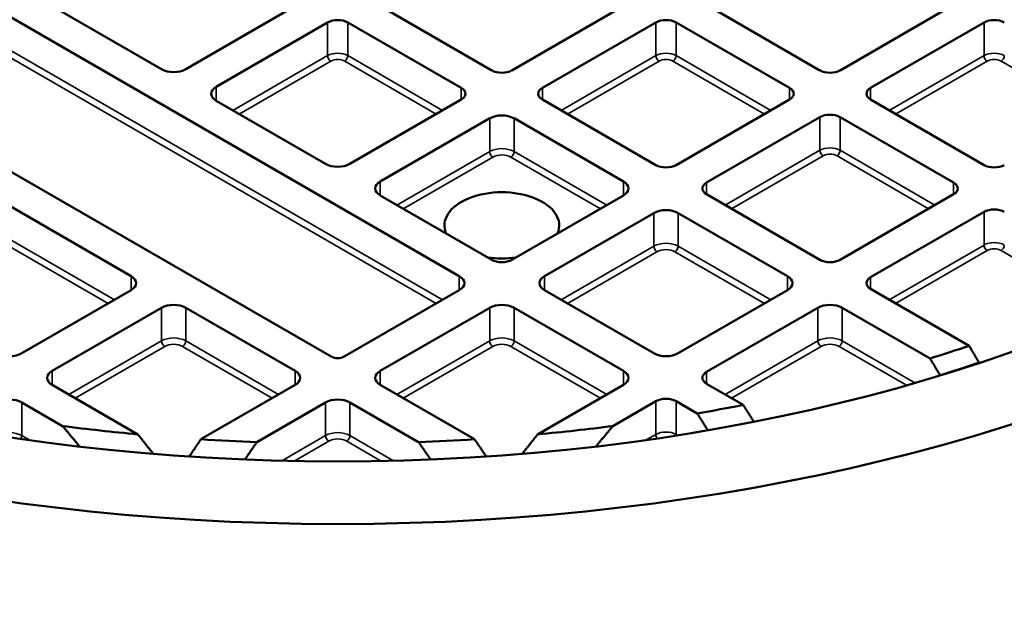
# Model space of a CAD drawing. Units: millimetres. Extents: x 458 to 16419, y 80 to 8489.
# Drawn here: x 14648 to 14823, y 5807 to 5909 of the extents above; entities that cross this region are included whole.
import ezdxf

# ---------------------------------------------------------------- set-up
doc = ezdxf.new("R2010")
doc.units = ezdxf.units.MM
doc.layers.add('Visible (ANSI)', color=7, linetype='Continuous', lineweight=50)
doc.layers.add('Visible Narrow (ANSI)', color=7, linetype='Continuous', lineweight=35)

msp = doc.modelspace()

# ---------------------------------------------------------------- linework, layer by layer
at = {"layer": 'Visible (ANSI)'}
for p, q in [((14532.38, 5975.81), (14726.12, 5863.95)), ((14703.45, 5849.7), (14508.7, 5962.14)), ((14532.38, 5942.25), (14667.99, 5863.95)), ((14673.38, 5900.62), (14654.02, 5911.8)), ((14697.42, 5912.01), (14677.69, 5900.62)), ((14731.87, 5900.41), (14711.78, 5912.01)), ((14755.54, 5912.01), (14735.46, 5900.41)), ((14789.99, 5900.41), (14769.91, 5912.01)), ((14813.67, 5912.01), (14793.59, 5900.41)), ((14683.08, 5897.51), (14702.8, 5908.89)), ((14706.4, 5908.89), (14726.48, 5897.3)), ((14740.85, 5897.3), (14760.93, 5908.89)), ((14764.52, 5908.89), (14784.61, 5897.3)), ((14798.97, 5897.3), (14819.06, 5908.89)), ((14702.45, 5883.84), (14683.08, 5895.02)), ((14726.48, 5895.23), (14706.76, 5883.84)), ((14760.93, 5883.63), (14740.85, 5895.23)), ((14784.61, 5895.23), (14764.52, 5883.63)), ((14819.06, 5883.63), (14798.97, 5895.23)), ((14712.14, 5880.73), (14731.51, 5891.91)), ((14735.82, 5891.91), (14755.18, 5880.73)), ((14769.91, 5880.52), (14789.99, 5892.12)), ((14793.59, 5892.12), (14813.67, 5880.52)), ((14789.99, 5866.85), (14769.91, 5878.45)), ((14813.67, 5878.45), (14793.59, 5866.85)), ((14731.87, 5866.85), (14712.14, 5878.24)), ((14755.18, 5878.24), (14735.46, 5866.85)), ((14741.21, 5863.95), (14760.57, 5875.13)), ((14764.88, 5875.13), (14784.25, 5863.95)), ((14798.97, 5863.74), (14819.06, 5875.34)), ((14667.99, 5861.46), (14648.63, 5850.28)), ((14726.12, 5861.46), (14705.75, 5849.7)), ((14760.57, 5850.28), (14741.21, 5861.46)), ((14784.25, 5861.46), (14764.88, 5850.28)), ((14816.43, 5851.59), (14798.97, 5861.67)), ((14654.02, 5847.17), (14673.38, 5858.35)), ((14677.69, 5858.35), (14697.06, 5847.17)), ((14712.14, 5847.17), (14731.51, 5858.35)), ((14735.82, 5858.35), (14755.18, 5847.17)), ((14769.91, 5846.96), (14789.64, 5858.35)), ((14793.95, 5858.35), (14809.49, 5849.37)), ((14818.18, 5848.54), (14818.18, 5848.62)), ((14811.27, 5846.39), (14811.27, 5846.35)), ((14669.2, 5835.91), (14654.02, 5844.68)), ((14697.06, 5844.68), (14680.37, 5835.05)), ((14728.83, 5835.05), (14712.14, 5844.68)), ((14755.18, 5844.68), (14740, 5835.91)), ((14776.42, 5841.13), (14769.91, 5844.89)), ((14753.33, 5837.39), (14760.93, 5841.78)), ((14764.52, 5841.78), (14768.25, 5839.63)), ((14648.63, 5841.57), (14655.87, 5837.39)), ((14690.29, 5834.55), (14702.45, 5841.57)), ((14706.76, 5841.57), (14718.91, 5834.55))]:
    msp.add_line(p, q, dxfattribs=at)
for major_axis in [(-247.82, 0), (-228.62, 0)]:
    msp.add_ellipse((14704.6, 5963.1), major_axis=major_axis, ratio=0.57735, dxfattribs=at)
for centre, major_axis, start_param, end_param in [((14704.6, 5846.96), (376, 0), 2.220803, 7.203975), ((14704.6, 5864.93), (326.39, 0), 2.411512, 7.013266), ((14704.6, 5907.86), (2.54, 0), 0.785398, 2.356194), ((14762.73, 5907.86), (2.54, 0), 0.785398, 2.356194), ((14820.85, 5907.86), (2.54, 0), 0.785398, 2.356194), ((14675.54, 5901.86), (-3.05, 0), 0.785398, 2.356194), ((14733.66, 5901.45), (-2.54, 0), 0.785398, 2.356194), ((14791.79, 5901.45), (-2.54, 0), 0.785398, 2.356194), ((14685.24, 5896.26), (-3.05, 0), 5.497787, 7.068583), ((14724.68, 5896.26), (2.54, 0), 5.497787, 7.068583), ((14742.64, 5896.26), (-2.54, 0), 5.497787, 7.068583), ((14782.81, 5896.26), (2.54, 0), 5.497787, 7.068583), ((14800.77, 5896.26), (-2.54, 0), 5.497787, 7.068583), ((14733.66, 5890.66), (3.05, 0), 0.785398, 2.356194), ((14791.79, 5891.08), (2.54, 0), 0.785398, 2.356194), ((14704.6, 5885.08), (-3.05, 0), 0.785398, 2.356194), ((14762.73, 5884.67), (-2.54, 0), 0.785398, 2.356194), ((14820.85, 5884.67), (-2.54, 0), 0.785398, 2.356194), ((14714.3, 5879.48), (-3.05, 0), 5.497787, 7.068583), ((14753.03, 5879.48), (3.05, 0), 5.497787, 7.068583), ((14771.71, 5879.48), (-2.54, 0), 5.497787, 7.068583), ((14811.87, 5879.48), (2.54, 0), 5.497787, 7.068583), ((14733.66, 5872.95), (-10.16, 0), 2.891083, 6.533695), ((14762.73, 5873.88), (3.05, 0), 0.785398, 2.356194), ((14820.85, 5874.3), (2.54, 0), 0.785398, 2.356194), ((14733.66, 5872.95), (-10.16, 0), 1.320286, 1.821306), ((14733.66, 5867.89), (-2.54, 0), 0.785398, 2.356194), ((14791.79, 5867.89), (-2.54, 0), 0.785398, 2.356194), ((14665.84, 5862.7), (3.05, 0), 5.497787, 7.068583), ((14723.97, 5862.7), (3.05, 0), 5.497787, 7.068583), ((14743.36, 5862.7), (-3.05, 0), 5.497787, 7.068583), ((14782.09, 5862.7), (3.05, 0), 5.497787, 7.068583), ((14800.77, 5862.7), (-2.54, 0), 5.497787, 7.068583), ((14675.54, 5857.1), (3.05, 0), 0.785398, 2.356194), ((14733.66, 5857.1), (3.05, 0), 0.785398, 2.356194), ((14791.79, 5857.1), (3.05, 0), 0.785398, 2.356194), ((14704.6, 5963.38), (-223.6, 0), 2.059075, 2.09453), ((14646.47, 5851.52), (-3.05, 0), 0.785398, 2.356194), ((14704.6, 5850.36), (-1.63, 0), 0.785398, 2.356194), ((14762.73, 5851.52), (-3.05, 0), 0.785398, 2.356194), ((14656.17, 5845.92), (-3.05, 0), 5.497787, 7.068583), ((14694.9, 5845.92), (3.05, 0), 5.497787, 7.068583), ((14714.3, 5845.92), (-3.05, 0), 5.497787, 7.068583), ((14753.03, 5845.92), (3.05, 0), 5.497787, 7.068583), ((14704.6, 5961.42), (226, 0), 5.203918, 5.238966), ((14704.6, 5846.96), (326.39, 0), 3.141593, 6.283185), ((14771.71, 5845.92), (-2.54, 0), 5.497787, 7.068583), ((14646.47, 5840.32), (3.05, 0), 0.785398, 2.356194), ((14704.6, 5840.32), (3.05, 0), 0.785398, 2.356194), ((14762.73, 5840.74), (2.54, 0), 0.785398, 2.356194), ((14704.6, 5963.38), (-223.6, 0), 1.859428, 1.897802), ((14704.6, 5963.38), (-223.6, 0), 1.351081, 1.411797), ((14704.6, 5963.38), (-223.6, 0), 1.729796, 1.790511), ((14704.6, 5963.38), (-223.6, 0), 1.462229, 1.506755), ((14704.6, 5963.38), (-223.6, 0), 1.634838, 1.679364), ((14704.6, 5813.65), (376, 0), 3.141593, 6.283185)]:
    msp.add_ellipse(centre, major_axis=major_axis, ratio=0.57735, start_param=start_param, end_param=end_param, dxfattribs=at)
for points, weights in [([(14818.18, 5848.62), (14817.3, 5850.11), (14816.43, 5851.59)], [1, 1.00001525815, 1]), ([(14809.49, 5849.37), (14810.38, 5847.89), (14811.27, 5846.39)], [1, 1.00001556817, 1]), ([(14778.27, 5838.14), (14777.34, 5839.64), (14776.42, 5841.13)], [1.00000073292, 1.00001729714, 1]), ([(14768.25, 5839.63), (14769.18, 5838.14), (14770.12, 5836.64)], [1, 1.00001788318, 1.00000096275]), ([(14655.87, 5837.39), (14657.36, 5835.6), (14658.88, 5833.77)], [1, 1.00004653149, 1.0000034661]), ([(14750.33, 5833.77), (14751.84, 5835.6), (14753.33, 5837.39)], [1.0000034661, 1.0000465315, 1]), ([(14671.94, 5832.45), (14670.56, 5834.2), (14669.2, 5835.91)], [1.00000327984, 1.00003892776, 1]), ([(14680.37, 5835.05), (14679.34, 5833.52), (14678.3, 5831.98)], [1, 1.00002225844, 1.00000196416]), ([(14730.9, 5831.98), (14729.86, 5833.52), (14728.83, 5835.05)], [1.00000196416, 1.00002225843, 1]), ([(14740, 5835.91), (14738.64, 5834.2), (14737.26, 5832.45)], [1, 1.00003892773, 1.00000327984]), ([(14688.14, 5831.44), (14689.22, 5833.01), (14690.29, 5834.55)], [1.0000022008, 1.0000239096, 1]), ([(14718.91, 5834.55), (14719.98, 5833.01), (14721.06, 5831.44)], [1, 1.00002390961, 1.0000022008])]:
    msp.add_rational_spline(points, weights, degree=2, dxfattribs=at)
at = {"layer": 'Visible Narrow (ANSI)'}
for p, q in [((14723.18, 5859.76), (14532.38, 5969.93)), ((14531.81, 5968.95), (14722.05, 5859.11)), ((14665.06, 5859.76), (14532.38, 5936.37)), ((14531.81, 5935.39), (14663.93, 5859.11)), ((14702.8, 5908.89), (14702.8, 5903.02)), ((14706.4, 5908.89), (14706.4, 5903.02)), ((14760.93, 5908.89), (14760.93, 5903.02)), ((14764.52, 5908.89), (14764.52, 5903.02)), ((14819.06, 5908.89), (14819.06, 5903.02)), ((14702.8, 5903.02), (14686.02, 5893.32)), ((14723.18, 5893.32), (14706.4, 5903.02)), ((14760.93, 5903.02), (14744.14, 5893.32)), ((14781.31, 5893.32), (14764.52, 5903.02)), ((14819.06, 5903.02), (14802.27, 5893.32)), ((14687.15, 5892.67), (14703.37, 5902.04)), ((14705.83, 5902.04), (14722.05, 5892.67)), ((14745.27, 5892.67), (14761.5, 5902.04)), ((14763.96, 5902.04), (14780.18, 5892.67)), ((14803.4, 5892.67), (14819.62, 5902.04)), ((14822.08, 5902.04), (14838.31, 5892.67)), ((14683.08, 5897.51), (14683.08, 5895.02)), ((14726.48, 5897.3), (14726.48, 5895.23)), ((14740.85, 5897.3), (14740.85, 5895.23)), ((14784.61, 5897.3), (14784.61, 5895.23)), ((14798.97, 5897.3), (14798.97, 5895.23)), ((14731.51, 5891.91), (14731.51, 5886.03)), ((14735.82, 5891.91), (14735.82, 5886.03)), ((14789.99, 5892.12), (14789.99, 5886.24)), ((14793.59, 5892.12), (14793.59, 5886.24)), ((14731.51, 5886.03), (14715.08, 5876.54)), ((14752.25, 5876.54), (14735.82, 5886.03)), ((14789.99, 5886.24), (14773.21, 5876.54)), ((14810.37, 5876.54), (14793.59, 5886.24)), ((14716.21, 5875.89), (14732.07, 5885.05)), ((14735.25, 5885.05), (14751.12, 5875.89)), ((14774.34, 5875.89), (14790.56, 5885.26)), ((14793.02, 5885.26), (14809.24, 5875.89)), ((14712.14, 5880.73), (14712.14, 5878.24)), ((14755.18, 5880.73), (14755.18, 5878.24)), ((14769.91, 5880.52), (14769.91, 5878.45)), ((14813.67, 5880.52), (14813.67, 5878.45)), ((14760.57, 5875.13), (14760.57, 5869.25)), ((14764.88, 5875.13), (14764.88, 5869.25)), ((14819.06, 5875.34), (14819.06, 5869.46)), ((14760.57, 5869.25), (14744.14, 5859.76)), ((14745.27, 5859.11), (14761.14, 5868.27)), ((14764.32, 5868.27), (14780.18, 5859.11)), ((14781.31, 5859.76), (14764.88, 5869.25)), ((14819.06, 5869.46), (14802.27, 5859.76)), ((14803.4, 5859.11), (14819.62, 5868.48)), ((14822.08, 5868.48), (14841.39, 5857.33)), ((14667.99, 5863.95), (14667.99, 5861.46)), ((14726.12, 5863.95), (14726.12, 5861.46)), ((14741.21, 5863.95), (14741.21, 5861.46)), ((14784.25, 5863.95), (14784.25, 5861.46)), ((14798.97, 5863.74), (14798.97, 5861.67)), ((14673.38, 5858.35), (14673.38, 5852.47)), ((14677.69, 5858.35), (14677.69, 5852.47)), ((14731.51, 5858.35), (14731.51, 5852.47)), ((14735.82, 5858.35), (14735.82, 5852.47)), ((14789.64, 5858.35), (14789.64, 5852.47)), ((14793.95, 5858.35), (14793.95, 5852.47)), ((14673.38, 5852.47), (14656.95, 5842.98)), ((14694.12, 5842.98), (14677.69, 5852.47)), ((14731.51, 5852.47), (14715.08, 5842.98)), ((14752.25, 5842.98), (14735.82, 5852.47)), ((14789.64, 5852.47), (14773.21, 5842.98)), ((14806.83, 5845.03), (14793.95, 5852.47)), ((14658.08, 5842.33), (14673.95, 5851.49)), ((14677.13, 5851.49), (14692.99, 5842.33)), ((14716.21, 5842.33), (14732.07, 5851.49)), ((14735.25, 5851.49), (14751.12, 5842.33)), ((14774.34, 5842.33), (14790.2, 5851.49)), ((14793.38, 5851.49), (14805.32, 5844.6)), ((14654.02, 5847.17), (14654.02, 5844.68)), ((14697.06, 5847.17), (14697.06, 5844.68)), ((14712.14, 5847.17), (14712.14, 5844.68)), ((14755.18, 5847.17), (14755.18, 5844.68)), ((14769.91, 5846.96), (14769.91, 5844.89)), ((14760.93, 5841.78), (14760.93, 5835.9)), ((14764.52, 5841.78), (14764.52, 5835.9)), ((14648.63, 5841.57), (14648.63, 5835.69)), ((14702.45, 5841.57), (14702.45, 5835.69)), ((14706.76, 5841.57), (14706.76, 5835.69)), ((14649.95, 5834.93), (14648.63, 5835.69)), ((14702.45, 5835.69), (14694.71, 5831.22)), ((14714.49, 5831.22), (14706.76, 5835.69)), ((14760.93, 5835.9), (14759.25, 5834.93)), ((14764.77, 5835.75), (14764.52, 5835.9)), ((14696.89, 5831.18), (14703.01, 5834.71)), ((14706.19, 5834.71), (14712.31, 5831.18))]:
    msp.add_line(p, q, dxfattribs=at)
for centre, major_axis, start_param, end_param in [((14704.6, 5901.98), (-2.54, 0), 3.926991, 5.497787), ((14703.37, 5902.69), (0.4, -0.693), 3.926991, 5.497787), ((14705.83, 5902.69), (0.4, 0.693), 3.926991, 5.497787), ((14762.73, 5901.98), (-2.54, 0), 3.926991, 5.497787), ((14761.5, 5902.69), (-0.4, 0.693), 0.785398, 2.356194), ((14763.96, 5902.69), (0.4, 0.693), 3.926991, 5.497787), ((14820.85, 5901.98), (-2.54, 0), 3.926991, 5.497787), ((14819.62, 5902.69), (-0.4, 0.693), 0.785398, 2.356194), ((14822.08, 5902.69), (0.4, 0.693), 3.926991, 5.497787), ((14704.6, 5901.33), (1.74, 0), 0.785398, 2.356194), ((14762.73, 5901.33), (1.74, 0), 0.785398, 2.356194), ((14820.85, 5901.33), (1.74, 0), 0.785398, 2.356194), ((14733.66, 5884.78), (-3.05, 0), 3.926991, 5.497787), ((14732.07, 5885.7), (0.4, -0.693), 3.926991, 5.497787), ((14733.66, 5884.13), (2.25, 0), 0.785398, 2.356194), ((14735.25, 5885.7), (0.4, 0.693), 3.926991, 5.497787), ((14791.79, 5885.2), (-2.54, 0), 3.926991, 5.497787), ((14790.56, 5885.91), (-0.4, 0.693), 0.785398, 2.356194), ((14791.79, 5884.55), (1.74, 0), 0.785398, 2.356194), ((14793.02, 5885.91), (0.4, 0.693), 3.926991, 5.497787), ((14762.73, 5868), (-3.05, 0), 3.926991, 5.497787), ((14820.85, 5868.42), (-2.54, 0), 3.926991, 5.497787), ((14761.14, 5868.92), (-0.4, 0.693), 0.785398, 2.356194), ((14762.73, 5867.35), (2.25, 0), 0.785398, 2.356194), ((14764.32, 5868.92), (0.4, 0.693), 3.926991, 5.497787), ((14819.62, 5869.13), (-0.4, 0.693), 0.785398, 2.356194), ((14820.85, 5867.77), (1.74, 0), 0.785398, 2.356194), ((14822.08, 5869.13), (0.4, 0.693), 3.926991, 5.497787), ((14675.54, 5851.23), (-3.05, 0), 3.926991, 5.497787), ((14673.95, 5852.14), (-0.4, 0.693), 0.785398, 2.356194), ((14677.13, 5852.14), (0.4, 0.693), 3.926991, 5.497787), ((14733.66, 5851.23), (-3.05, 0), 3.926991, 5.497787), ((14732.07, 5852.14), (-0.4, 0.693), 0.785398, 2.356194), ((14735.25, 5852.14), (0.4, 0.693), 3.926991, 5.497787), ((14791.79, 5851.23), (-3.05, 0), 3.926991, 5.497787), ((14790.2, 5852.14), (-0.4, 0.693), 0.785398, 2.356194), ((14793.38, 5852.14), (0.4, 0.693), 3.926991, 5.497787), ((14675.54, 5850.57), (2.25, 0), 0.785398, 2.356194), ((14733.66, 5850.57), (2.25, 0), 0.785398, 2.356194), ((14791.79, 5850.57), (2.25, 0), 0.785398, 2.356194), ((14646.47, 5834.45), (-3.05, 0), 3.926991, 5.445209), ((14648.06, 5835.36), (0.4, 0.693), 4.724969, 5.497787), ((14704.6, 5834.45), (-3.05, 0), 3.926991, 5.497787), ((14703.01, 5835.36), (-0.4, 0.693), 0.785398, 2.356194), ((14704.6, 5833.79), (2.25, 0), 0.785398, 2.356194), ((14706.19, 5835.36), (0.4, 0.693), 3.926991, 5.497787), ((14762.73, 5834.86), (-2.54, 0), 3.926991, 5.497787), ((14761.5, 5835.57), (-0.4, 0.693), 0.785398, 1.769787), ((14763.96, 5835.57), (0.4, 0.693), 5.229161, 5.497787)]:
    msp.add_ellipse(centre, major_axis=major_axis, ratio=0.57735, start_param=start_param, end_param=end_param, dxfattribs=at)

doc.saveas('drawing.dxf')
